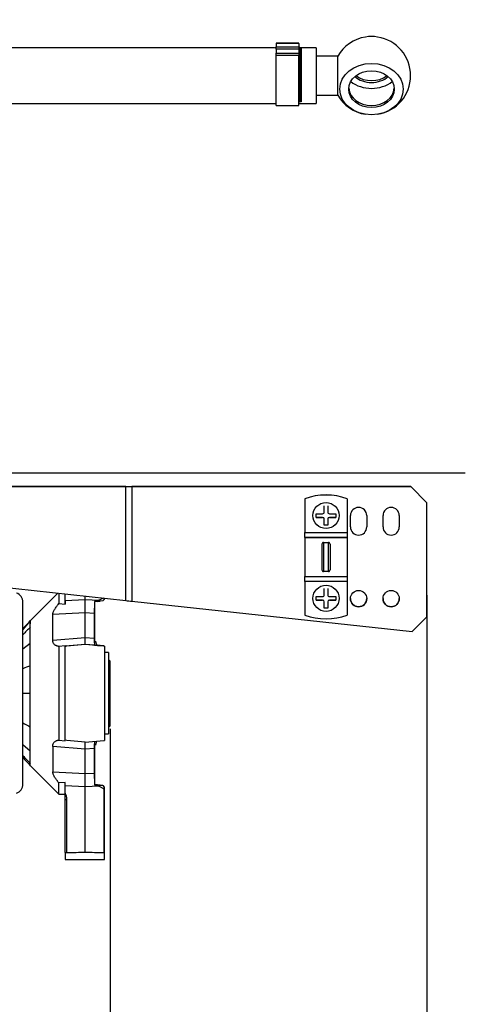
# Model space of a CAD drawing. Units: millimetres. Extents: x 0 to 408, y 0 to 202.
# Drawn here: x 247 to 263, y 117 to 153 of the extents above; entities that cross this region are included whole.
import ezdxf
from ezdxf.enums import TextEntityAlignment as Align
from ezdxf.lldxf.tags import DXFTag

# ---------------------------------------------------------------- set-up
doc = ezdxf.new("R2010")
doc.units = ezdxf.units.MM
for name, color, linetype in [('17214012_TERMINA', 7, 'Continuous'), ('24810901_SOPORTE', 7, 'Continuous'), ('24810913_01_BRID', 7, 'Continuous'), ('24810913_02_SEPA', 7, 'Continuous'), ('24810913_03_TORN', 7, 'Continuous'), ('24863000P_TMC40P', 7, 'Continuous'), ('51086015_ABRAZAD', 7, 'Continuous'), ('DV3_Predeterminado', 7, 'Continuous'), ('M81510817.260_MA', 7, 'Continuous'), ('Predeterminado', 7, 'Continuous')]:
    doc.layers.add(name, color=color, linetype=linetype)
doc.styles.add('SEACAD_Arial', font='arial.ttf')
tags = doc.linetypes.add('CENTER2', pattern=[28.575, 19.05, -3.175, 3.175, -3.175]).pattern_tags.tags
tags[10:11] = [DXFTag(74, 4), DXFTag(75, 0), DXFTag(340, '0'), DXFTag(46, 0.0), DXFTag(50, 0.0), DXFTag(44, 0.0), DXFTag(45, 0.0)]
tags[8:9] = [DXFTag(74, 4), DXFTag(75, 0), DXFTag(340, '0'), DXFTag(46, 0.0), DXFTag(50, 0.0), DXFTag(44, 0.0), DXFTag(45, 0.0)]
tags[6:7] = [DXFTag(74, 4), DXFTag(75, 0), DXFTag(340, '0'), DXFTag(46, 0.0), DXFTag(50, 0.0), DXFTag(44, 0.0), DXFTag(45, 0.0)]
tags[4:5] = [DXFTag(74, 4), DXFTag(75, 0), DXFTag(340, '0'), DXFTag(46, 0.0), DXFTag(50, 0.0), DXFTag(44, 0.0), DXFTag(45, 0.0)]
tags = doc.linetypes.add('HIDDEN2', pattern=[4.7625, 3.175, -1.5875]).pattern_tags.tags
tags[6:7] = [DXFTag(74, 4), DXFTag(75, 0), DXFTag(340, '0'), DXFTag(46, 0.0), DXFTag(50, 0.0), DXFTag(44, 0.0), DXFTag(45, 0.0)]
tags[4:5] = [DXFTag(74, 4), DXFTag(75, 0), DXFTag(340, '0'), DXFTag(46, 0.0), DXFTag(50, 0.0), DXFTag(44, 0.0), DXFTag(45, 0.0)]
doc.dimstyles.new('SOLE', dxfattribs={"dimtxt": 2.6, "dimasz": 2.08, "dimexe": 1.3, "dimexo": 1.3, "dimgap": 0.65, "dimtad": 1, "dimlfac": 8.333333, "dimdsep": 46, "dimtxsty": 'SEACAD_Arial', "dimblk1": '_SE_FILLED', "dimblk2": '_SE_FILLED', "dimsah": 1, "dimcen": 1.3, "dimadec": 0, "dimazin": 0, "dimtfac": 0.7, "dimtdec": 3, "dimtmove": 0, "dimatfit": 3, "dimfxl": 1, "dimarcsym": 0})

# ---------------------------------------------------------------- blocks, each defined once
blk = doc.blocks.new('SE3')
at = {"layer": '17214012_TERMINA', "color": 7, "linetype": 'HIDDEN2'}
for p, q in [((258.239, 152.138), (257.446, 152.138)), ((258.239, 150.698), (258.239, 152.138)), ((257.446, 150.698), (258.239, 150.698))]:
    blk.add_line(p, q, dxfattribs=at)
for start, end in [(99.0264, 150), (279.0264, 80.9736), (210, 260.9736)]:
    blk.add_arc((259.486, 151.418), 1.44, start, end, dxfattribs=at)
for centre, major_axis, start_param, end_param in [((259.486, 151.914), (1.17, 0), 1.376417, 1.765176), ((259.486, 151.843), (1.106, 0), 3.947172, 5.477606), ((259.486, 151.843), (0.84, 0), 3.888927, 5.535851), ((259.486, 151.914), (0.84, 0), 3.962801, 5.461977), ((259.486, 150.993), (0.84, 0), 3.1939, 6.230878)]:
    blk.add_ellipse(centre, major_axis=major_axis, ratio=0.806929, start_param=start_param, end_param=end_param, dxfattribs=at)
for major_axis in [(1.17, 0), (0.84, 0)]:
    blk.add_ellipse((259.486, 150.922), major_axis=major_axis, ratio=0.806929, dxfattribs=at)
at = {"layer": '24810901_SOPORTE', "color": 7, "linetype": 'HIDDEN2'}
for p, q in [((242.922, 136.294), (250.544, 136.292)), ((250.429, 136.292), (242.807, 136.294)), ((250.659, 136.292), (260.929, 136.292)), ((260.929, 136.292), (250.659, 136.292)), ((261.529, 135.692), (260.929, 136.292)), ((260.929, 136.292), (260.929, 136.292)), ((260.929, 136.292), (261.529, 135.692)), ((261.529, 131.492), (261.529, 135.692)), ((261.529, 135.692), (261.529, 135.692)), ((258.709, 134.804), (258.709, 135.224)), ((259.309, 135.224), (259.309, 134.804)), ((259.909, 134.804), (259.909, 135.224)), ((260.509, 135.224), (260.509, 134.804)), ((242.807, 132.92), (250.429, 132.093)), ((250.659, 132.068), (260.987, 130.95)), ((260.987, 130.95), (261.529, 131.492))]:
    blk.add_line(p, q, dxfattribs=at)
at = {"layer": '24810901_SOPORTE', "color": 7, "linetype": 'Continuous'}
for p, q in [((250.429, 132.093), (250.429, 136.292)), ((250.659, 136.292), (250.659, 132.068))]:
    blk.add_line(p, q, dxfattribs=at)
at = {"layer": '24810901_SOPORTE', "color": 7, "linetype": 'HIDDEN2'}
for centre in [(259.009, 132.164), (260.209, 132.164)]:
    blk.add_circle(centre, 0.3, dxfattribs=at)
for centre, start, end in [((259.009, 135.224), 0, 180), ((260.209, 135.224), 0, 180), ((259.009, 134.804), 180, 0), ((259.009, 134.804), 180, 0), ((260.209, 134.804), 180, 0), ((260.209, 134.804), 180, 0), ((259.009, 132.164), 180, 0), ((260.209, 132.164), 180, 0)]:
    blk.add_arc(centre, 0.3, start, end, dxfattribs=at)
for centre, major_axis, ratio, start_param, end_param in [((250.659, 136.293), (-0.96, 0), 0.001, 1.329206, 1.570796), ((250.659, 136.293), (-0.48, 0), 0.001, 1.329206, 1.570796), ((250.659, 132.069), (-0.96, 0.104), 0.000988, 1.329313, 1.570903)]:
    blk.add_ellipse(centre, major_axis=major_axis, ratio=ratio, start_param=start_param, end_param=end_param, dxfattribs=at)
at = {"layer": '24810913_01_BRID', "color": 7, "linetype": 'HIDDEN2'}
for p, q in [((257.029, 135.842), (257.029, 134.599)), ((257.029, 135.842), (257.029, 135.842)), ((258.589, 135.842), (258.589, 134.599)), ((258.589, 135.842), (258.589, 135.842)), ((257.029, 134.419), (257.029, 134.599)), ((258.589, 134.599), (258.589, 134.419)), ((257.029, 134.419), (257.029, 132.979)), ((257.029, 134.419), (257.029, 134.419)), ((257.659, 134.175), (257.659, 133.222)), ((257.719, 134.235), (257.899, 134.235)), ((257.959, 134.175), (257.959, 133.222)), ((258.589, 134.419), (258.589, 132.979)), ((258.589, 134.419), (258.589, 134.419)), ((257.899, 133.162), (257.719, 133.162)), ((257.029, 132.979), (258.589, 132.979)), ((257.029, 132.799), (257.029, 132.979)), ((257.029, 132.799), (257.029, 131.557)), ((258.589, 132.979), (258.589, 132.799)), ((258.589, 132.799), (258.589, 131.557))]:
    blk.add_line(p, q, dxfattribs=at)
at = {"layer": '24810913_01_BRID', "color": 7, "linetype": 'Continuous'}
for p, q in [((257.029, 134.599), (258.589, 134.599)), ((257.029, 134.419), (258.589, 134.419)), ((258.589, 134.419), (257.029, 134.419)), ((257.719, 134.235), (257.719, 133.162)), ((257.899, 133.162), (257.899, 134.235)), ((258.589, 132.799), (257.029, 132.799))]:
    blk.add_line(p, q, dxfattribs=at)
at = {"layer": '24810913_01_BRID', "color": 7, "linetype": 'HIDDEN2'}
for centre, radius, start, end in [((257.809, 133.699), 2.28, 69.9948, 110.0052), ((257.809, 133.699), 2.28, 69.9948, 110.0052), ((257.717, 134.177), 0.0582, 88.1513, 182.3062), ((257.901, 134.177), 0.0581, 357.627, 91.9155), ((257.717, 133.22), 0.0581, 177.6845, 271.9717), ((257.901, 133.22), 0.0581, 268.0891, 2.2546), ((257.809, 133.699), 2.28, 249.9948, 290.0052)]:
    blk.add_arc(centre, radius, start, end, dxfattribs=at)
at = {"layer": '24810913_02_SEPA', "color": 7, "linetype": 'HIDDEN2'}
blk.add_arc((257.809, 133.7), 2.28, 69.9948, 110.0052, dxfattribs=at)
blk.add_arc((257.809, 133.7), 2.28, 69.9948, 110.0052, dxfattribs=at)
at = {"layer": '24810913_03_TORN', "color": 7, "linetype": 'HIDDEN2'}
for p, q in [((257.743, 135.349), (257.743, 135.583)), ((257.875, 135.583), (257.875, 135.349)), ((257.449, 135.157), (257.449, 135.289)), ((258.169, 135.289), (258.169, 135.157)), ((257.683, 135.157), (257.449, 135.157)), ((257.743, 134.863), (257.743, 135.097)), ((257.743, 135.097), (257.743, 135.097)), ((257.875, 134.863), (257.743, 134.863)), ((257.875, 135.097), (257.875, 134.863)), ((257.875, 135.097), (257.875, 135.097)), ((258.169, 135.157), (257.935, 135.157)), ((257.743, 132.301), (257.743, 132.535)), ((257.875, 132.535), (257.875, 132.301)), ((257.449, 132.109), (257.449, 132.241)), ((257.683, 132.109), (257.449, 132.109)), ((257.743, 131.815), (257.743, 132.049)), ((257.743, 132.049), (257.743, 132.049)), ((257.875, 132.049), (257.875, 131.815)), ((257.875, 132.049), (257.875, 132.049)), ((258.169, 132.109), (257.935, 132.109)), ((258.169, 132.241), (258.169, 132.109)), ((257.875, 131.815), (257.743, 131.815))]:
    blk.add_line(p, q, dxfattribs=at)
at = {"layer": '24810913_03_TORN', "color": 7, "linetype": 'Continuous'}
for p, q in [((257.683, 135.157), (257.683, 135.157)), ((257.935, 135.157), (257.935, 135.157)), ((257.683, 132.109), (257.683, 132.109)), ((257.935, 132.109), (257.935, 132.109))]:
    blk.add_line(p, q, dxfattribs=at)
at = {"layer": '24810913_03_TORN', "color": 7, "linetype": 'HIDDEN2'}
for centre in [(257.809, 135.223), (257.809, 132.175)]:
    blk.add_circle(centre, 0.48, dxfattribs=at)
for centre, start, end in [((257.683, 135.349), 269.9894, 0.0106), ((257.935, 135.349), 179.9894, 270.0106), ((257.683, 135.097), 0.0106, 89.9894), ((257.683, 135.097), 0, 90), ((257.935, 135.097), 90.0106, 179.9894), ((257.935, 135.097), 90, 180), ((257.683, 132.301), 269.9894, 0.0106), ((257.683, 132.049), 0.0106, 89.9894), ((257.683, 132.049), 0, 90), ((257.935, 132.301), 179.9894, 270.0106), ((257.935, 132.049), 90.0106, 179.9894), ((257.935, 132.049), 90, 180)]:
    blk.add_arc(centre, 0.06, start, end, dxfattribs=at)
for centre, major_axis, start_param, end_param in [((257.809, 135.289), (-0.496, 0), 0.757791, 1.313751), ((257.809, 135.289), (0.496, 0), -1.313751, -0.757791), ((257.809, 135.157), (-0.496, 0), 0.757791, 1.313751), ((257.809, 135.157), (0.496, 0), -1.313751, -0.757791), ((257.809, 132.241), (-0.496, 0), 0.757791, 1.313751), ((257.809, 132.109), (-0.496, 0), 0.757791, 1.313751), ((257.809, 132.241), (0.496, 0), -1.313751, -0.757791), ((257.809, 132.109), (0.496, 0), -1.313751, -0.757791)]:
    blk.add_ellipse(centre, major_axis=major_axis, ratio=0.001, start_param=start_param, end_param=end_param, dxfattribs=at)
at = {"layer": '24863000P_TMC40P', "color": 7, "linetype": 'HIDDEN2'}
for p, q in [((247.927, 132.364), (246.91, 131.348)), ((247.966, 132.36), (247.966, 131.979)), ((248.206, 132.094), (248.206, 132.334)), ((246.646, 125.336), (246.646, 132.032)), ((247.966, 131.979), (248.206, 131.965)), ((248.206, 132.098), (248.206, 131.965)), ((248.206, 131.965), (248.206, 132.094)), ((248.941, 132.128), (248.941, 132.254)), ((249.394, 132.06), (249.286, 132.055)), ((249.286, 132.055), (249.286, 131.892)), ((249.454, 132.104), (249.394, 132.06)), ((249.485, 132.068), (249.394, 132.06)), ((249.454, 132.104), (249.485, 132.068)), ((249.586, 132.08), (249.485, 132.068)), ((249.586, 132.08), (249.641, 132.138)), ((249.641, 132.138), (249.631, 132.169)), ((249.646, 132.144), (249.641, 132.138)), ((249.646, 132.144), (249.646, 132.179)), ((248.941, 130.738), (248.941, 131.637)), ((249.286, 131.892), (249.265, 131.756)), ((249.286, 131.753), (249.265, 131.756)), ((249.286, 131.892), (249.286, 131.753)), ((249.286, 131.753), (249.286, 131.619)), ((249.286, 131.619), (249.286, 130.709)), ((247.741, 130.639), (247.741, 131.577)), ((249.286, 130.709), (249.286, 130.569)), ((249.286, 130.569), (249.286, 130.551)), ((249.366, 130.446), (249.324, 130.604)), ((248.206, 130.431), (247.966, 130.405)), ((247.966, 130.405), (247.966, 126.957)), ((248.206, 126.949), (248.206, 130.408)), ((248.941, 130.478), (248.26, 130.419)), ((249.454, 130.436), (248.941, 130.481)), ((248.941, 130.478), (248.941, 130.481)), ((249.622, 130.419), (248.941, 130.478)), ((249.286, 130.493), (249.286, 130.453)), ((249.286, 130.453), (249.394, 130.443)), ((249.34, 130.453), (249.454, 130.443)), ((249.394, 130.45), (249.364, 130.453)), ((249.364, 130.453), (249.622, 130.43)), ((249.485, 130.435), (249.394, 130.45)), ((249.454, 130.443), (249.394, 130.45)), ((249.394, 130.443), (249.454, 130.436)), ((249.454, 130.443), (249.485, 130.435)), ((249.454, 130.436), (249.622, 130.421)), ((249.641, 130.418), (249.622, 130.428)), ((249.622, 130.419), (249.646, 130.415)), ((249.646, 130.425), (249.646, 130.427)), ((249.646, 130.415), (249.646, 130.418)), ((249.646, 130.415), (249.646, 126.941)), ((249.796, 130.184), (249.646, 130.184)), ((249.796, 130.184), (249.796, 127.184)), ((249.856, 129.86), (249.796, 129.921)), ((249.796, 129.921), (249.856, 129.86)), ((249.856, 127.484), (249.856, 129.86)), ((249.856, 129.86), (249.856, 129.86)), ((249.796, 127.424), (249.856, 127.484)), ((247.966, 126.957), (248.206, 126.931)), ((248.26, 126.938), (248.206, 126.949)), ((248.941, 126.878), (248.26, 126.938)), ((248.941, 126.878), (249.622, 126.938)), ((249.286, 126.908), (249.286, 126.869)), ((249.324, 126.764), (249.364, 126.915)), ((249.622, 126.938), (249.646, 126.941)), ((249.646, 127.184), (249.796, 127.184)), ((247.741, 126.723), (247.741, 125.787)), ((248.941, 125.727), (248.941, 126.625)), ((249.286, 126.869), (249.265, 126.791)), ((249.286, 126.793), (249.265, 126.791)), ((249.286, 126.829), (249.286, 126.793)), ((249.286, 126.793), (249.286, 126.653)), ((249.286, 126.653), (249.286, 125.746)), ((246.91, 126.02), (247.966, 124.964)), ((249.265, 125.609), (249.286, 125.611)), ((249.265, 125.609), (249.286, 125.473)), ((249.286, 125.746), (249.286, 125.611)), ((249.286, 125.611), (249.286, 125.473)), ((249.286, 125.473), (249.286, 125.31)), ((248.206, 125.4), (247.966, 125.386)), ((247.966, 124.964), (247.966, 125.386)), ((248.206, 125.271), (248.206, 125.4)), ((248.206, 125.006), (248.206, 125.271)), ((248.941, 122.833), (248.941, 125.237)), ((249.394, 125.308), (249.286, 125.313)), ((249.286, 125.31), (249.394, 125.304)), ((249.485, 125.3), (249.394, 125.308)), ((249.394, 125.304), (249.485, 125.297)), ((249.394, 125.304), (249.454, 125.26)), ((249.485, 125.297), (249.454, 125.26)), ((249.586, 125.288), (249.485, 125.3)), ((249.485, 125.297), (249.586, 125.285)), ((249.586, 125.288), (249.641, 125.231)), ((249.586, 125.285), (249.641, 125.227)), ((249.622, 125.167), (249.641, 125.227)), ((249.622, 125.167), (249.622, 122.815)), ((249.646, 125.224), (249.641, 125.231)), ((249.641, 125.227), (249.646, 125.221)), ((249.646, 125.167), (249.646, 125.221)), ((249.646, 122.814), (249.646, 125.167)), ((247.966, 124.964), (248.206, 124.964)), ((248.206, 124.769), (248.206, 125.006)), ((248.206, 122.812), (248.206, 124.769)), ((249.622, 124.838), (249.646, 124.814)), ((249.646, 124.364), (249.622, 124.364)), ((249.622, 123.104), (249.646, 123.104)), ((248.206, 122.812), (248.26, 122.815)), ((248.206, 122.812), (248.206, 122.564)), ((248.206, 122.564), (249.646, 122.564)), ((249.646, 122.818), (249.622, 122.819)), ((249.622, 122.815), (249.646, 122.814)), ((249.646, 122.564), (249.646, 122.814))]:
    blk.add_line(p, q, dxfattribs=at)
at = {"layer": '24863000P_TMC40P', "color": 7, "linetype": 'Continuous'}
for p, q in [((248.206, 132.094), (248.941, 132.128)), ((248.941, 132.128), (249.454, 132.104)), ((249.596, 132.183), (249.454, 132.104)), ((248.941, 131.637), (247.741, 131.577)), ((249.265, 131.621), (248.941, 131.637)), ((249.265, 131.756), (249.265, 131.621)), ((249.265, 131.621), (249.265, 130.711)), ((249.286, 131.619), (249.265, 131.621)), ((246.916, 131.343), (246.646, 131.032)), ((246.916, 131.354), (246.916, 131.343)), ((246.916, 131.112), (246.916, 131.343)), ((246.916, 131.34), (246.916, 131.234)), ((246.916, 130.515), (246.916, 131.112)), ((246.916, 130.515), (246.646, 130.309)), ((246.916, 129.693), (246.916, 130.515)), ((247.741, 130.639), (248.941, 130.738)), ((248.941, 130.738), (249.265, 130.711)), ((249.265, 130.711), (249.265, 130.571)), ((249.286, 130.709), (249.265, 130.711)), ((249.265, 130.571), (249.286, 130.493)), ((249.286, 130.569), (249.265, 130.571)), ((248.941, 130.481), (248.206, 130.416)), ((248.206, 130.41), (248.26, 130.421)), ((248.26, 130.419), (248.26, 130.421)), ((249.622, 130.428), (249.454, 130.443)), ((249.622, 130.421), (249.622, 130.419)), ((246.916, 128.681), (246.916, 129.693)), ((246.916, 127.449), (246.916, 128.681)), ((246.916, 126.543), (246.916, 127.449)), ((246.916, 126.543), (246.646, 126.785)), ((246.916, 126.095), (246.916, 126.543)), ((248.941, 126.625), (247.741, 126.723)), ((249.265, 126.652), (248.941, 126.625)), ((249.265, 126.791), (249.265, 126.652)), ((249.286, 126.653), (249.265, 126.652)), ((249.265, 126.652), (249.265, 125.743)), ((246.916, 126.014), (246.916, 126.095)), ((247.741, 125.787), (248.941, 125.727)), ((248.941, 125.727), (249.265, 125.743)), ((249.286, 125.746), (249.265, 125.743)), ((249.265, 125.743), (249.265, 125.609)), ((248.941, 125.237), (248.206, 125.271)), ((249.454, 125.26), (248.941, 125.237)), ((249.454, 125.26), (249.622, 125.167)), ((248.206, 124.769), (248.26, 124.769)), ((248.26, 122.815), (248.26, 124.769))]:
    blk.add_line(p, q, dxfattribs=at)
at = {"layer": '24863000P_TMC40P', "color": 7, "linetype": 'HIDDEN2'}
for centre, radius, start, end in [((246.286, 132.032), 0.36, 0, 70), ((-117.499, 131.882), 366.441, 359.96177, 0.03852), ((249.242, 132.619), 0.579, 285.2298, 290.1681), ((249.238, 132.181), 0.229, 332.5645, 340.4308), ((249.534, 132.475), 0.41, 256.9576, 263.0725), ((249.597, 128.678), 3.788, 135.0465, 141.3712), ((133.911, 130.608), 115.031, 359.93644, 0.06433), ((248.281, 130.18), 0.239, 94.9832, 108.2336), ((249.601, 130.182), 0.24, 79.1931, 90), ((249.601, 130.182), 0.24, 79.1931, 85), ((196.949, 126.753), 51.993, 359.8593, 0.1412), ((249.629, 128.717), 3.829, 218.6977, 224.894), ((-52.181, 125.481), 301.122, 359.95355, 0.04685), ((246.286, 125.336), 0.36, 290, 360)]:
    blk.add_arc(centre, radius, start, end, dxfattribs=at)
at = {"layer": '24863000P_TMC40P', "color": 7, "linetype": 'Continuous'}
for centre, radius, start, end in [((249.328, 128.449), 3.592, 132.1584, 138.3785), ((248.609, 125.903), 4.531, 94.4085, 95.0948), ((247.975, 126.731), 3.146, 109.6679, 115.1044), ((248.026, 130.01), 2.791, 240.1344, 246.5755), ((249.565, 128.818), 3.799, 219.6881, 225.7903), ((247.723, 124.771), 0.538, 359.8786, 25.9217)]:
    blk.add_arc(centre, radius, start, end, dxfattribs=at)
at = {"layer": '24863000P_TMC40P', "color": 7, "linetype": 'HIDDEN2'}
for centre, major_axis, start_param, end_param in [((228.367, 128.684), (69.952, -0.006), -1.282425, -1.272256), ((269.515, 128.684), (-69.952, -0.006), 1.272256, 1.282425)]:
    blk.add_ellipse(centre, major_axis=major_axis, ratio=0.087489, start_param=start_param, end_param=end_param, dxfattribs=at)
for points, knots in [([(247.741, 131.577), (247.741, 131.58), (247.742, 131.587), (247.742, 131.597), (247.744, 131.607), (247.747, 131.622), (247.752, 131.641), (247.763, 131.672), (247.782, 131.715), (247.81, 131.767), (247.845, 131.82), (247.882, 131.873), (247.923, 131.927), (247.952, 131.961), (247.966, 131.979)], [0, 0, 0, 0, 0.030773, 0.06154, 0.092384, 0.12339, 0.186183, 0.24973, 0.371939, 0.500114, 0.621727, 0.749847, 0.872024, 1, 1, 1, 1]), ([(247.966, 130.405), (247.959, 130.406), (247.944, 130.408), (247.923, 130.412), (247.903, 130.418), (247.876, 130.427), (247.845, 130.442), (247.811, 130.467), (247.782, 130.498), (247.763, 130.531), (247.752, 130.561), (247.746, 130.586), (247.742, 130.612), (247.742, 130.63), (247.741, 130.639)], [0, 0, 0, 0, 0.064513, 0.127478, 0.189007, 0.249221, 0.377426, 0.499144, 0.627127, 0.749186, 0.813015, 0.876102, 0.938203, 1, 1, 1, 1]), ([(247.741, 126.723), (247.741, 126.728), (247.742, 126.737), (247.742, 126.75), (247.744, 126.763), (247.747, 126.78), (247.752, 126.801), (247.763, 126.831), (247.782, 126.864), (247.81, 126.895), (247.845, 126.92), (247.882, 126.938), (247.923, 126.951), (247.952, 126.955), (247.966, 126.957)], [0, 0, 0, 0, 0.030773, 0.06154, 0.092384, 0.12339, 0.186183, 0.24973, 0.371939, 0.500114, 0.621727, 0.749847, 0.872024, 1, 1, 1, 1]), ([(247.966, 125.386), (247.959, 125.395), (247.944, 125.412), (247.923, 125.439), (247.903, 125.465), (247.876, 125.5), (247.845, 125.544), (247.811, 125.598), (247.782, 125.65), (247.763, 125.692), (247.752, 125.724), (247.746, 125.746), (247.742, 125.768), (247.742, 125.781), (247.741, 125.787)], [0, 0, 0, 0, 0.064513, 0.127478, 0.189007, 0.249221, 0.377426, 0.499144, 0.627128, 0.749186, 0.813015, 0.876102, 0.938203, 1, 1, 1, 1])]:
    blk.add_open_spline(points, degree=3, knots=knots, dxfattribs=at)
at = {"layer": '24863000P_TMC40P', "color": 7, "linetype": 'Continuous'}
blk.add_open_spline([(246.618, 128.682), (246.649, 128.682), (246.681, 128.682), (246.779, 128.682), (246.847, 128.682), (246.916, 128.681)], degree=3, knots=[0, 0, 0, 0, 0.327507, 0.327507, 1, 1, 1, 1], dxfattribs=at)
at = {"layer": '51086015_ABRAZAD', "color": 7, "linetype": 'HIDDEN2'}
for p, q in [((255.967, 152.608), (255.967, 152.596)), ((256.807, 152.608), (255.967, 152.608)), ((256.807, 152.596), (256.807, 152.608)), ((255.925, 152.448), (255.908, 152.438)), ((255.931, 152.438), (255.925, 152.448)), ((255.967, 152.596), (255.967, 152.477)), ((255.967, 152.393), (255.967, 152.477)), ((255.967, 152.393), (255.967, 152.24)), ((256.807, 152.596), (256.807, 152.477)), ((256.807, 152.477), (256.807, 152.393)), ((256.807, 152.393), (256.807, 152.24)), ((256.839, 152.453), (256.834, 152.438)), ((256.839, 152.453), (256.839, 150.438)), ((256.881, 152.438), (256.839, 152.453)), ((256.896, 152.433), (256.896, 150.457)), ((255.967, 152.164), (255.967, 152.24)), ((255.967, 150.32), (255.967, 152.164)), ((256.807, 152.24), (256.807, 152.164)), ((256.807, 150.32), (256.807, 152.164)), ((256.819, 150.492), (256.807, 150.492)), ((256.896, 150.457), (256.839, 150.438)), ((255.967, 150.32), (256.807, 150.32))]:
    blk.add_line(p, q, dxfattribs=at)
at = {"layer": '51086015_ABRAZAD', "color": 7, "linetype": 'Continuous'}
for p, q in [((256.807, 152.596), (255.967, 152.596)), ((255.967, 152.477), (256.807, 152.477)), ((256.807, 152.393), (255.967, 152.393)), ((255.967, 152.24), (256.807, 152.24)), ((256.807, 152.164), (255.967, 152.164))]:
    blk.add_line(p, q, dxfattribs=at)
at = {"layer": 'DV3_Predeterminado', "color": 7, "linetype": 'CENTER2'}
blk.add_line((167.99, 136.793), (262.941, 136.793), dxfattribs=at)
at = {"layer": 'M81510817.260_MA', "color": 7, "linetype": 'HIDDEN2'}
for p, q in [((255.908, 152.438), (229.606, 152.438)), ((255.967, 152.438), (255.931, 152.438)), ((256.834, 152.438), (256.807, 152.438)), ((257.446, 152.438), (256.881, 152.438)), ((257.446, 152.438), (257.446, 150.398)), ((229.606, 150.398), (255.967, 150.398)), ((256.807, 150.398), (257.446, 150.398))]:
    blk.add_line(p, q, dxfattribs=at)
blk = doc.blocks.new('DMBLK96')
at = {"layer": 'Predeterminado', "linetype": 'Continuous'}
for points in [[(219.926, 107.599), (219.926, 108.293), (217.846, 107.946)], [(247.776, 107.599), (249.856, 107.946), (247.776, 108.293)]]:
    blk.add_hatch(color=7, dxfattribs=at).paths.add_polyline_path(points)
at = {"layer": 'Predeterminado', "color": 7, "linetype": 'Continuous'}
for p, q in [((249.856, 127.372), (249.856, 106.646)), ((217.846, 112.837), (217.846, 106.646)), ((217.846, 107.946), (249.856, 107.946))]:
    blk.add_line(p, q, dxfattribs=at)
at = {"layer": 'Predeterminado', "color": 7, "linetype": 'Continuous', "style": 'SEACAD_Arial'}
blk.add_text('266.75', height=2.6, dxfattribs=at).set_placement((228.256, 111.196), align=Align.TOP_LEFT)
blk = doc.blocks.new('_SE_FILLED')
at = {"color": 0}
blk.add_line((0, 0), (-1, 0), dxfattribs=at)
blk.add_solid([(0, 0), (-1, -0.1665), (-1, 0.1665), (0, 0)], dxfattribs=at)
blk = doc.blocks.new('DMBLK97')
at = {"layer": 'Predeterminado', "linetype": 'Continuous'}
for points in [[(251.936, 107.599), (251.936, 108.293), (249.856, 107.946)], [(259.449, 107.599), (261.529, 107.946), (259.449, 108.293)]]:
    blk.add_hatch(color=7, dxfattribs=at).paths.add_polyline_path(points)
at = {"layer": 'Predeterminado', "color": 7, "linetype": 'Continuous'}
for p, q in [((261.529, 130.192), (261.529, 106.646)), ((249.856, 127.372), (249.856, 106.646)), ((249.856, 107.946), (261.529, 107.946))]:
    blk.add_line(p, q, dxfattribs=at)
at = {"layer": 'Predeterminado', "color": 7, "linetype": 'Continuous', "style": 'SEACAD_Arial'}
blk.add_text('97.27', height=2.6, dxfattribs=at).set_placement((251.114, 111.196), align=Align.TOP_LEFT)
blk = doc.blocks.new('DMBLK98')
at = {"layer": 'Predeterminado', "linetype": 'Continuous'}
for points in [[(163.967, 99.799), (163.967, 100.493), (161.887, 100.146)], [(259.449, 99.799), (261.529, 100.146), (259.449, 100.493)]]:
    blk.add_hatch(color=7, dxfattribs=at).paths.add_polyline_path(points)
at = {"layer": 'Predeterminado', "color": 7, "linetype": 'Continuous'}
for p, q in [((161.887, 152.737), (161.887, 98.846)), ((261.529, 132.292), (261.529, 98.846)), ((161.887, 100.146), (261.529, 100.146))]:
    blk.add_line(p, q, dxfattribs=at)
at = {"layer": 'Predeterminado', "color": 7, "linetype": 'Continuous', "style": 'SEACAD_Arial'}
blk.add_text('830.35', height=2.6, dxfattribs=at).set_placement((206.112, 103.396), align=Align.TOP_LEFT)

msp = doc.modelspace()

# ---------------------------------------------------------------- block references
at = {"layer": 'Predeterminado'}
msp.add_blockref('SE3', (0, 0), dxfattribs=at)

# ---------------------------------------------------------------- dimensions: what is measured, and where the dimension line sits
at = {"layer": 'Predeterminado', "color": 7, "linetype": 'Continuous'}
for base, p1, p2, picture, middle in [((261.5287, 100.146), (161.8868, 154.037), (261.5287, 133.5917), 'DMBLK98', (211.7077, 100.146)), ((261.5287, 107.946), (249.8564, 128.6722), (261.5287, 135.6917), 'DMBLK97', (255.6925, 107.946)), ((249.8564, 107.946), (217.8464, 114.1369), (249.8564, 128.6722), 'DMBLK96', (233.8514, 107.946))]:
    dim = msp.add_linear_dim(base=base, p1=p1, p2=p2, text='\\A1;<>', dimstyle='SOLE', override={"dimlfac": 8.333333}, dxfattribs=at)
    dim.commit()
    dim.dimension.update_dxf_attribs({"geometry": picture, "text_midpoint": middle, "dimtype": 160})

doc.saveas('drawing.dxf')
